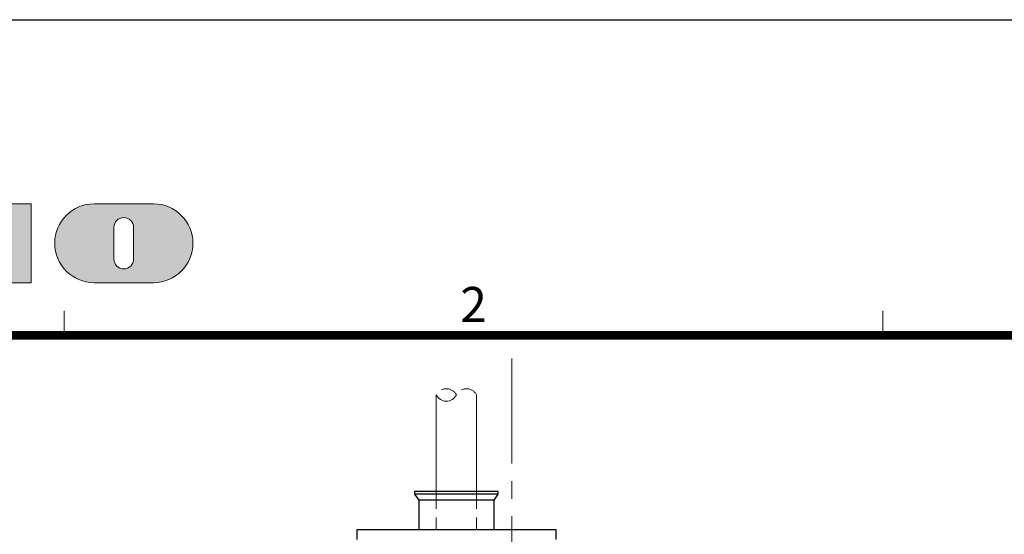
# Model space of a CAD drawing. Units: millimetres. Extents: x -891 to 0, y 0 to 630.
# Drawn here: x -732 to -563, y 542 to 630 of the extents above; entities that cross this region are included whole.
import ezdxf
from ezdxf.enums import TextEntityAlignment as Align

# ---------------------------------------------------------------- set-up
doc = ezdxf.new("R2010")
doc.units = ezdxf.units.MM
doc.header["$LTSCALE"] = 3
doc.linetypes.add('CENTER', pattern=[9, 6, -1, 1, -1])
doc.linetypes.add('HIDDEN', pattern=[1.5, 1, -0.5])
doc.layers.get('0').update_dxf_attribs({"lineweight": 25})
doc.layers.add('1', color=4, linetype='Continuous', lineweight=15)
doc.layers.add('98', color=6, linetype='Continuous', lineweight=20)
doc.layers.add('99', color=2, linetype='Continuous', lineweight=25, plot=False)
doc.styles.get("Standard").update_dxf_attribs({"font": 'txt.shx', "bigfont": 'extfont.shx'})

# ---------------------------------------------------------------- blocks, each defined once
blk = doc.blocks.new('furuno')
h = blk.add_hatch(color=256)
h.paths.add_polyline_path([(-284.0625, 198.375), (-280.125, 198.375), (-280.125, 199.5), (-288, 199.5), (-288, 195), (-284.0625, 195), (-284.0625, 196.35), (-280.9125, 196.35), (-280.9125, 197.475), (-284.0625, 197.475)])
h.paths.add_polyline_path([(-275.85, 197.08125), (-275.85, 199.5), (-278.775, 199.5), (-278.775, 197.25, 0.414213562), (-276.525, 195), (-273.15, 195, 0.414213562), (-270.9, 197.25), (-270.9, 199.5), (-273.825, 199.5), (-273.825, 197.08125, -1)])
h.paths.add_polyline_path([(-266.4, 195), (-266.4, 196.125), (-265.05, 195), (-261.675, 195), (-262.872659, 196.197659, 0.862609781), (-263.3625, 199.5), (-269.55, 199.5), (-269.55, 195)])
h.paths.add_polyline_path([(-266.4, 196.8), (-266.4, 198.375), (-264.9375, 198.375, -1), (-264.9375, 196.8)], flags=16)
h.paths.add_polyline_path([(-257.4, 197.08125), (-257.4, 199.5), (-260.325, 199.5), (-260.325, 197.25, 0.414213562), (-258.075, 195), (-254.7, 195, 0.414213562), (-252.45, 197.25), (-252.45, 199.5), (-255.375, 199.5), (-255.375, 197.08125, -1)])
h.paths.add_polyline_path([(-251.1, 195), (-247.725, 195), (-247.725, 196.575), (-246.6, 195), (-243.225, 195), (-243.225, 199.5), (-246.6, 199.5), (-246.6, 197.924955), (-247.725, 199.5), (-251.1, 199.5)])
h.paths.add_polyline_path([(-239.625, 195), (-236.25, 195, 0.414213562), (-234, 197.25, 0.414213562), (-236.25, 199.5), (-239.625, 199.5, 1)])
h.paths.add_polyline_path([(-238.5, 196.35), (-238.5, 198.15, -1), (-237.375, 198.15), (-237.375, 196.35, -1)], flags=16)
at = {"linetype": 'Continuous'}
for points in [[(-284.0625, 196.35), (-284.0625, 195), (-288, 195), (-288, 199.5), (-280.125, 199.5), (-280.125, 198.375), (-284.0625, 198.375), (-284.0625, 197.475), (-280.9125, 197.475), (-280.9125, 196.35)], [(-243.225, 195), (-246.6, 195), (-247.725, 196.575), (-247.725, 195), (-251.1, 195), (-251.1, 199.5), (-247.725, 199.5), (-246.6, 197.924955), (-246.6, 199.5), (-243.225, 199.5)]]:
    blk.add_lwpolyline(points, close=True, dxfattribs=at)
for points in [[(-270.9, 199.5), (-273.825, 199.5), (-273.825, 197.08125, -1), (-275.85, 197.08125), (-275.85, 199.5), (-278.775, 199.5), (-278.775, 197.25, 0.414213562), (-276.525, 195), (-273.15, 195, 0.414213562), (-270.9, 197.25)], [(-266.4, 196.125), (-265.05, 195), (-261.675, 195), (-262.872659, 196.197659, 0.862609781), (-263.3625, 199.5), (-269.55, 199.5), (-269.55, 195), (-266.4, 195)], [(-252.45, 199.5), (-255.375, 199.5), (-255.375, 197.08125, -1), (-257.4, 197.08125), (-257.4, 199.5), (-260.325, 199.5), (-260.325, 197.25, 0.414213562), (-258.075, 195), (-254.7, 195, 0.414213562), (-252.45, 197.25)], [(-236.25, 195, 0.414213562), (-234, 197.25, 0.414213562), (-236.25, 199.5), (-239.625, 199.5, 1), (-239.625, 195)], [(-237.375, 196.35), (-237.375, 198.15, 1), (-238.5, 198.15), (-238.5, 196.35, 1)], [(-264.9375, 198.375), (-266.4, 198.375), (-266.4, 196.8), (-264.9375, 196.8, 1)]]:
    blk.add_lwpolyline(points, format="xyb", close=True, dxfattribs=at)
blk = doc.blocks.new('WAKU2-GAI_A4')
at = {"layer": '98', "color": 6, "linetype": 'Continuous'}
for p, q in [((-241.333, 192), (-241.333, 193.4)), ((-194.667, 192), (-194.667, 193.4))]:
    blk.add_line(p, q, dxfattribs=at)
at = {"layer": '98', "color": 6, "linetype": 'Continuous', "const_width": 0.5}
blk.add_lwpolyline([(-13, 192), (-288, 192), (-288, 11), (-13, 11), (-13, 199), (-33, 199), (-33, 192)], dxfattribs=at)
at = {"layer": '99'}
blk.add_lwpolyline([(0, 0), (-297, 0), (-297, 210), (0, 210)], close=True, dxfattribs=at)
at = {"layer": '98', "linetype": 'Continuous'}
blk.add_blockref('furuno', (0, 0), dxfattribs=at)
at = {"layer": '98'}
blk.add_text('2', height=2, dxfattribs=at).set_placement((-218, 193.5), align=Align.MIDDLE)
at = {"layer": '99', "flags": 2}
for tag, height, p in [('用紙サイズ', 4, (-18, 195.5)), ('ACM2015(15/01/29)', 2, (-25.509, 4.236))]:
    blk.add_attdef(tag, text='', height=height, dxfattribs=at).set_placement(p, align=Align.MIDDLE_CENTER)

msp = doc.modelspace()

# ---------------------------------------------------------------- linework, layer by layer
at = {"linetype": 'ByBlock'}
for p, q in [((-664.081795, 549.303141), (-664.081795, 548.803141)), ((-649.781795, 549.303141), (-664.081795, 549.303141)), ((-649.781795, 548.803141), (-649.781795, 549.303141)), ((-664.081795, 548.803141), (-663.381795, 547.803141)), ((-649.781795, 548.803141), (-664.081795, 548.803141)), ((-663.381795, 547.803141), (-663.381795, 542.803141)), ((-650.481795, 547.803141), (-663.381795, 547.803141)), ((-650.481795, 547.803141), (-649.781795, 548.803141)), ((-650.481795, 542.803141), (-650.481795, 547.803141))]:
    msp.add_line(p, q, dxfattribs=at)
for p, q in [((-673.931795, 542.803141), (-664.074652, 542.803141)), ((-673.931795, 541.037956), (-673.931795, 542.803141)), ((-664.074652, 542.803141), (-649.788937, 542.803141)), ((-649.788937, 542.803141), (-639.931795, 542.803141)), ((-639.931795, 542.803141), (-639.931795, 541.037956))]:
    msp.add_line(p, q)
at = {"layer": '1', "linetype": 'CENTER'}
msp.add_line((-647.431795, 572.04969), (-647.431795, 424.615554), dxfattribs=at)
at = {"layer": '1'}
for p, q in [((-660.381795, 565.803141), (-660.381795, 549.303141)), ((-653.481795, 565.803141), (-653.481795, 549.303141))]:
    msp.add_line(p, q, dxfattribs=at)
at = {"layer": '1', "linetype": 'HIDDEN'}
for p, q in [((-660.381795, 549.303141), (-660.381795, 542.803141)), ((-653.481795, 549.303141), (-653.481795, 542.803141))]:
    msp.add_line(p, q, dxfattribs=at)
for centre in [(-658.656795, 564.931403), (-655.206795, 564.931403)]:
    msp.add_arc(centre, 1.932758, 26.80999706, 153.19000294, dxfattribs=at)
at = {"layer": '1'}
msp.add_arc((-658.656795, 566.674879), 1.932758, 206.80999706, 333.19000294, dxfattribs=at)

# ---------------------------------------------------------------- block references
at = {"lineweight": 0, "xscale": 3, "yscale": 3, "zscale": 3}
msp.add_blockref('WAKU2-GAI_A4', (0, 0), dxfattribs=at)

doc.saveas('drawing.dxf')
